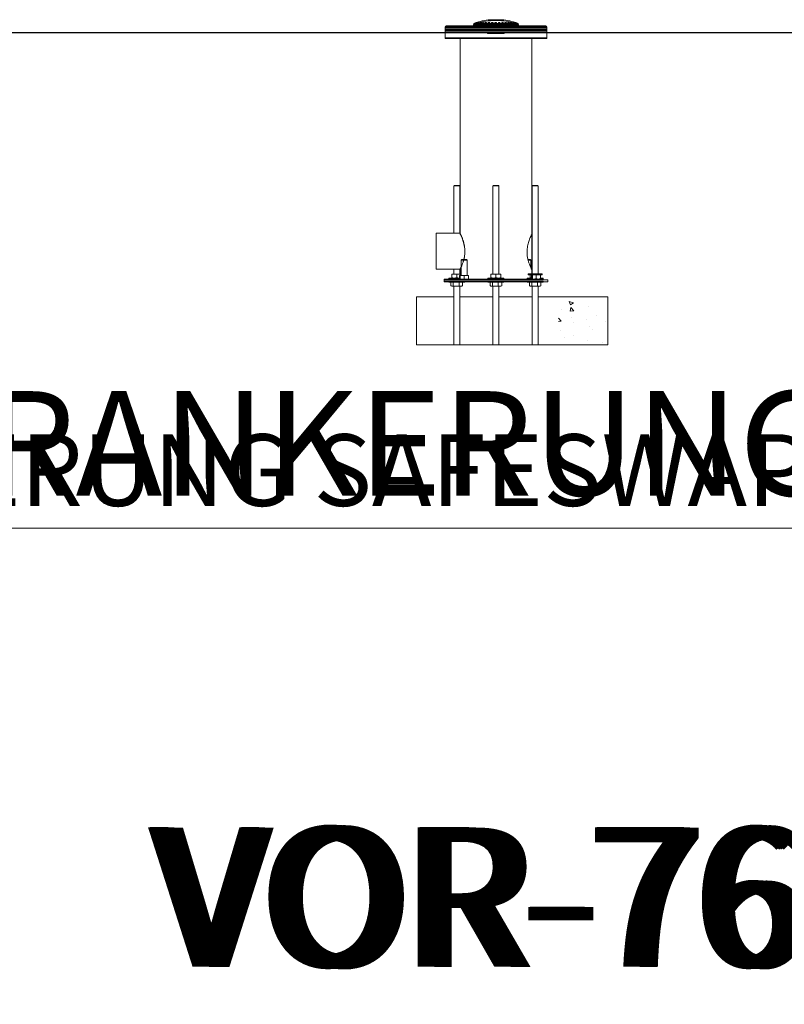
# Model space of a CAD drawing. Units: centimetres. Extents: x -1282 to 61115, y -743 to 839.
# Drawn here: x -846 to -724, y -726 to -569 of the extents above; entities that cross this region are included whole.
import ezdxf
from ezdxf import colors
from ezdxf.entities.mleader import LeaderData, LeaderLine
from ezdxf.math import Vec2, Vec3

# ---------------------------------------------------------------- set-up
doc = ezdxf.new("R2010")
doc.units = ezdxf.units.CM
doc.header["$MEASUREMENT"] = 0
doc.linetypes.add('SLD-Solid', pattern=[0])
doc.layers.get('0').update_dxf_attribs({"linetype": 'SLD-Solid'})
for name, color, linetype in [('AR BLOCK FORMAT', 40, 'SLD-Solid'), ('DE BLOCK FORMAT', 231, 'SLD-Solid'), ('DE VORTEX TEXT', 204, 'Continuous'), ('EN BLOCK FORMAT', 3, 'SLD-Solid'), ('ES BLOCK FORMAT', 150, 'Continuous'), ('FR BLOCK FORMAT', 220, 'SLD-Solid'), ('ZH BLOCK FORMAT', 10, 'SLD-Solid')]:
    doc.layers.add(name, color=color, linetype=linetype)
doc.styles.add('Vortex annotative', font='arial.ttf')
doc.styles.add('Vortex Title annotative', font='txt')

msp = doc.modelspace()

# ---------------------------------------------------------------- hatches: boundary and pattern name
at = {"linetype": 'SLD-Solid', "lineweight": 18}
h = msp.add_hatch(dxfattribs=at)
h.set_pattern_fill('AR-CONC', color=256, scale=0.9525, style=0)
h.set_pattern_definition([(130, (-765.8056, -588.282), (-6.8319, -0.5977), [0.7144, -7.8581]), (185, (-765.8056, -588.282), (1.3216, 7.1646), [0.5715, -6.2865]), (79.549, (-766.375, -588.332), (-5.5103, 6.5669), [0.6071, -6.6784]), (133.816, (-765.806, -586.377), (-10.1655, -1.5766), [1.0716, -11.7872]), (83.364, (-766.653, -586.508), (-8.9027, 9.2785), [0.9107, -10.0176]), (188.816, (-765.806, -586.377), (-8.9027, 9.2785), [0.8572, -9.4297]), (159, (-766.758, -586.853), (-5.6855, -3.83494), [0.7144, -7.8581]), (214, (-766.758, -586.853), (-2.3176, 6.907), [0.5715, -6.2865]), (108.549, (-767.232, -587.173), (-8.0031, 3.0721), [0.6071, -6.6784]), (142.5, (-765.8056, -588.282), (-0.11582, 3.17081), [0, -6.2103, 0, -6.38175, 0, -6.3103]), (172.5, (-765.8056, -588.282), (-2.50574, 3.75677), [0, -3.63855, 0, -6.06743, 0, -2.40506]), (212.5, (-763.6815, -588.282), (-5.08466, -0.21484), [0, -2.38125, 0, -7.4295, 0, -9.85837]), (222.5, (-762.729, -588.282), (-5.55485, 0.9535), [0, -3.09563, 0, -4.93395, 0, -7.00087])])
edge = h.paths.add_edge_path()
edge.add_spline(control_points=[(-759.447, -621.138), (-759.592, -620.328), (-759.868, -618.792), (-759.923, -616.184), (-759.388, -614.498), (-759.078, -613.52)], knot_values=[0, 0, 0, 0, 0.9725043, 1.844, 3.0456859, 3.0456859, 3.0456859, 3.0456859], degree=3, periodic=0)
edge.add_line((-759.078, -613.52), (-752.009, -613.52))
edge.add_line((-752.009, -613.52), (-752.009, -621.138))
edge.add_line((-752.009, -621.138), (-759.447, -621.138))

# ---------------------------------------------------------------- linework, layer by layer
for p, q in [((-770.466, -569.329), (-769.179, -569.329)), ((-769.332, -569.477), (-770.313, -569.477)), ((-777.919, -570.455), (-761.726, -570.455)), ((-777.919, -570.569), (-777.919, -570.886)), ((-761.726, -570.569), (-777.919, -570.569)), ((-769.823, -570.772), (-777.919, -570.772)), ((-777.919, -570.886), (-769.823, -570.886)), ((-761.726, -570.931), (-777.919, -570.931)), ((-777.919, -571.045), (-777.919, -571.363)), ((-777.919, -571.045), (-761.726, -571.045)), ((-761.885, -570.296), (-777.76, -570.296)), ((-777.76, -570.41), (-761.885, -570.41)), ((-773.394, -570.082), (-772.941, -570.082)), ((-773.394, -570.232), (-773.394, -570.41)), ((-766.251, -570.232), (-773.394, -570.232)), ((-766.347, -569.936), (-773.298, -569.936)), ((-773.298, -570.086), (-766.347, -570.086)), ((-772.941, -570.082), (-766.251, -570.082)), ((-761.726, -570.772), (-769.823, -570.772)), ((-769.823, -570.886), (-761.726, -570.886)), ((-766.251, -570.41), (-766.251, -570.232)), ((-761.726, -570.886), (-761.726, -570.569)), ((-761.726, -571.363), (-761.726, -571.045)), ((-782.982, -571.363), (-756.303, -571.363)), ((-777.919, -571.248), (-769.823, -571.248)), ((-761.726, -571.248), (-777.919, -571.248)), ((-777.919, -571.248), (-777.919, -572.201)), ((-777.919, -571.363), (-777.919, -572.315)), ((-777.919, -571.363), (-761.726, -571.363)), ((-769.823, -571.363), (-777.919, -571.363)), ((-777.919, -572.201), (-769.823, -572.201)), ((-769.823, -572.315), (-777.919, -572.315)), ((-775.538, -572.315), (-775.538, -603.498)), ((-771.152, -571.521), (-771.152, -571.363)), ((-771.152, -571.521), (-768.493, -571.521)), ((-769.823, -571.248), (-761.726, -571.248)), ((-761.726, -571.363), (-769.823, -571.363)), ((-769.823, -572.201), (-761.726, -572.201)), ((-761.726, -572.315), (-769.823, -572.315)), ((-768.493, -571.363), (-768.493, -571.521)), ((-764.108, -603.493), (-764.108, -572.315)), ((-761.726, -571.248), (-761.726, -572.201)), ((-761.726, -572.315), (-761.726, -571.363)), ((-776.554, -595.833), (-775.602, -595.833)), ((-776.46, -595.738), (-775.696, -595.738)), ((-770.299, -595.833), (-769.346, -595.833)), ((-770.204, -595.738), (-769.441, -595.738)), ((-764.043, -595.833), (-763.091, -595.833)), ((-763.949, -595.738), (-763.186, -595.738)), ((-775.602, -601.659), (-775.602, -603.376)), ((-775.602, -601.66), (-775.602, -603.376)), ((-775.602, -601.66), (-775.602, -603.376)), ((-764.043, -601.659), (-764.043, -609.836)), ((-779.348, -603.376), (-779.348, -609.091)), ((-764.108, -603.498), (-764.108, -603.493)), ((-775.284, -607.57), (-775.379, -607.665)), ((-775.379, -607.665), (-775.379, -610.11)), ((-774.426, -607.665), (-775.379, -607.665)), ((-774.521, -607.57), (-775.284, -607.57)), ((-774.426, -607.665), (-774.521, -607.57)), ((-774.426, -610.11), (-774.426, -607.665)), ((-764.361, -607.57), (-764.72, -607.57)), ((-764.266, -607.665), (-764.695, -607.665)), ((-764.266, -607.665), (-764.361, -607.57)), ((-764.266, -608.87), (-764.266, -607.665)), ((-776.872, -609.935), (-776.872, -609.864)), ((-776.872, -609.864), (-776.475, -609.864)), ((-776.872, -610.446), (-776.872, -609.935)), ((-776.872, -610.446), (-776.872, -610.517)), ((-776.475, -609.864), (-775.681, -609.864)), ((-776.078, -610.446), (-776.078, -609.935)), ((-775.681, -609.864), (-775.538, -609.864)), ((-775.616, -610.11), (-775.616, -610.727)), ((-775.616, -610.11), (-774.903, -610.11)), ((-775.538, -609.194), (-775.538, -609.204)), ((-775.538, -609.204), (-775.538, -610.11)), ((-774.903, -610.11), (-774.903, -610.727)), ((-774.903, -610.11), (-774.189, -610.11)), ((-774.189, -610.11), (-774.189, -610.727)), ((-770.617, -609.935), (-770.617, -609.864)), ((-770.617, -609.864), (-770.22, -609.864)), ((-770.617, -610.446), (-770.617, -609.935)), ((-770.617, -610.446), (-770.617, -610.517)), ((-770.22, -609.864), (-769.426, -609.864)), ((-769.823, -610.446), (-769.823, -609.935)), ((-769.426, -609.864), (-769.029, -609.864)), ((-769.029, -609.935), (-769.029, -609.864)), ((-769.029, -610.446), (-769.029, -609.935)), ((-769.029, -610.446), (-769.029, -610.517)), ((-762.465, -609.836), (-764.713, -609.836)), ((-762.465, -609.996), (-764.713, -609.996)), ((-764.361, -610.446), (-764.361, -609.996)), ((-764.361, -610.446), (-764.361, -610.517)), ((-764.157, -609.996), (-764.157, -610.613)), ((-764.108, -610.791), (-764.108, -609.194)), ((-764.108, -610.11), (-764.029, -610.11)), ((-764.029, -610.11), (-764.029, -610.727)), ((-763.443, -609.996), (-763.443, -610.613)), ((-762.73, -609.996), (-762.73, -610.613)), ((-762.297, -610.677), (-778.078, -610.677)), ((-778.078, -610.791), (-778.078, -611.095)), ((-778.078, -610.791), (-761.568, -610.791)), ((-762.297, -610.98), (-778.078, -610.98)), ((-778.078, -611.095), (-761.568, -611.095)), ((-777.349, -610.517), (-777.349, -610.677)), ((-777.349, -610.517), (-776.078, -610.517)), ((-777.349, -610.98), (-777.349, -611.141)), ((-777.349, -611.141), (-776.078, -611.141)), ((-776.99, -611.723), (-776.99, -611.211)), ((-776.946, -611.183), (-776.872, -611.141)), ((-776.872, -611.794), (-776.946, -611.751)), ((-776.805, -611.794), (-776.872, -611.794)), ((-776.164, -611.794), (-776.805, -611.794)), ((-776.62, -611.723), (-776.62, -611.211)), ((-776.554, -611.794), (-776.554, -621.138)), ((-775.437, -611.794), (-776.164, -611.794)), ((-775.538, -610.517), (-776.078, -610.517)), ((-774.808, -611.141), (-776.078, -611.141)), ((-775.708, -611.723), (-775.708, -611.211)), ((-775.602, -611.794), (-775.602, -621.138)), ((-775.437, -611.794), (-775.284, -611.794)), ((-775.284, -611.141), (-775.21, -611.183)), ((-775.21, -611.751), (-775.284, -611.794)), ((-775.167, -611.211), (-775.21, -611.183)), ((-775.167, -611.723), (-775.21, -611.751)), ((-775.167, -611.723), (-775.167, -611.211)), ((-774.808, -610.98), (-774.808, -611.141)), ((-771.093, -610.517), (-771.093, -610.677)), ((-771.093, -610.517), (-769.823, -610.517)), ((-771.093, -610.98), (-771.093, -611.141)), ((-771.093, -611.141), (-769.823, -611.141)), ((-770.734, -611.723), (-770.734, -611.211)), ((-770.691, -611.183), (-770.617, -611.141)), ((-770.617, -611.794), (-770.691, -611.751)), ((-770.549, -611.794), (-770.617, -611.794)), ((-769.908, -611.794), (-770.549, -611.794)), ((-770.364, -611.723), (-770.364, -611.211)), ((-770.299, -611.794), (-770.299, -621.138)), ((-769.182, -611.794), (-769.908, -611.794)), ((-768.552, -610.517), (-769.823, -610.517)), ((-768.552, -611.141), (-769.823, -611.141)), ((-769.453, -611.723), (-769.453, -611.211)), ((-769.346, -611.794), (-769.346, -621.186)), ((-769.182, -611.794), (-769.029, -611.794)), ((-769.029, -611.141), (-768.955, -611.183)), ((-768.955, -611.751), (-769.029, -611.794)), ((-768.911, -611.211), (-768.955, -611.183)), ((-768.911, -611.723), (-768.955, -611.751)), ((-768.911, -611.723), (-768.911, -611.211)), ((-768.552, -610.517), (-768.552, -610.677)), ((-768.552, -610.98), (-768.552, -611.141)), ((-764.838, -610.517), (-764.838, -610.677)), ((-764.838, -610.517), (-764.157, -610.517)), ((-764.838, -610.98), (-764.838, -611.141)), ((-764.838, -611.141), (-763.567, -611.141)), ((-764.479, -611.723), (-764.479, -611.211)), ((-764.435, -611.183), (-764.361, -611.141)), ((-764.361, -611.794), (-764.435, -611.751)), ((-764.294, -611.794), (-764.361, -611.794)), ((-763.653, -611.794), (-764.294, -611.794)), ((-764.109, -611.723), (-764.109, -611.211)), ((-764.029, -610.727), (-764.108, -610.748)), ((-764.043, -611.794), (-764.043, -621.138)), ((-763.8, -610.677), (-763.808, -610.677)), ((-763.087, -610.677), (-763.8, -610.677)), ((-762.927, -611.794), (-763.653, -611.794)), ((-762.297, -611.141), (-763.567, -611.141)), ((-763.197, -611.723), (-763.197, -611.211)), ((-763.091, -611.794), (-763.091, -621.138)), ((-762.73, -610.677), (-763.087, -610.677)), ((-762.927, -611.794), (-762.773, -611.794)), ((-762.773, -611.141), (-762.699, -611.183)), ((-762.699, -611.751), (-762.773, -611.794)), ((-762.297, -610.517), (-762.73, -610.517)), ((-762.656, -611.211), (-762.699, -611.183)), ((-762.656, -611.723), (-762.699, -611.751)), ((-762.656, -611.723), (-762.656, -611.211)), ((-762.297, -610.517), (-762.297, -610.677)), ((-762.297, -610.517), (-762.297, -610.677)), ((-762.297, -610.98), (-762.297, -611.141)), ((-762.297, -610.98), (-762.297, -611.141)), ((-761.568, -611.095), (-761.568, -610.791)), ((-782.48, -621.138), (-782.48, -613.52)), ((-776.554, -613.524), (-782.48, -613.524)), ((-770.299, -613.524), (-775.602, -613.524)), ((-764.043, -613.524), (-769.346, -613.524)), ((-752.009, -613.52), (-763.091, -613.52)), ((-752.009, -621.138), (-752.009, -613.52)), ((-752.009, -621.138), (-782.48, -621.138))]:
    msp.add_line(p, q, dxfattribs=at)
at = {"lineweight": 30}
msp.add_line((-1140.667, -571.363), (370.04, -571.363), dxfattribs=at)
at = {"linetype": 'SLD-Solid', "lineweight": 18, "flags": 128}
msp.add_lwpolyline([(-766.489, -569.903), (-766.51, -569.899), (-766.544, -569.888), (-766.588, -569.873), (-766.639, -569.854), (-766.691, -569.834), (-766.738, -569.814), (-766.772, -569.798), (-766.79, -569.788), (-766.79, -569.784), (-766.774, -569.787), (-766.743, -569.795), (-766.702, -569.809), (-766.652, -569.826), (-766.6, -569.846), (-766.551, -569.867), (-766.512, -569.884), (-766.489, -569.897), (-766.489, -569.897)], dxfattribs=at)
at = {"linetype": 'SLD-Solid', "lineweight": 18}
for centre, radius, start, end in [((-770.313, -577.097), 7.62, 90, 113.06056), ((-770.313, -576.947), 7.62, 91.15325, 110.00052), ((-769.332, -577.097), 7.62, 66.93944, 90), ((-769.332, -576.947), 7.62, 69.99927, 88.84675), ((-777.76, -570.455), 0.159, 90, 180), ((-777.76, -570.569), 0.159, 90, 180), ((-777.76, -570.772), 0.159, 180, 270), ((-777.76, -570.886), 0.159, 180, 270), ((-773.236, -570.082), 0.159, 113.06056, 180), ((-773.236, -570.232), 0.159, 113.06056, 180), ((-770.313, -576.947), 7.62, 112.35577, 113.06056), ((-769.332, -576.947), 7.62, 66.93944, 67.64005), ((-766.409, -570.082), 0.159, 0, 66.93944), ((-766.409, -570.232), 0.159, 0, 66.93944), ((-761.885, -570.455), 0.159, 0, 90), ((-761.885, -570.569), 0.159, 0, 90), ((-761.885, -570.772), 0.159, 270, 0), ((-761.885, -570.886), 0.159, 270, 0), ((-776.457, -611.113), 1.25, 90.84239, 109.41364), ((-776.457, -609.267), 1.25, 250.58636, 269.15761), ((-776.485, -611.066), 1.202, 70.21402, 89.52965), ((-776.485, -609.315), 1.202, 270.47035, 289.78598), ((-775.663, -611.113), 1.25, 90.84281, 109.41322), ((-775.663, -609.267), 1.25, 250.58678, 269.15719), ((-775.691, -611.066), 1.202, 82.66643, 89.52976), ((-770.201, -611.113), 1.25, 90.84239, 109.41364), ((-770.201, -609.267), 1.25, 250.58636, 269.15761), ((-770.23, -611.066), 1.202, 70.21402, 89.52965), ((-770.23, -609.315), 1.202, 270.47035, 289.78598), ((-769.407, -611.113), 1.25, 90.84281, 109.41322), ((-769.407, -609.267), 1.25, 250.58678, 269.15719), ((-769.436, -611.066), 1.202, 70.21392, 89.52976), ((-769.436, -609.315), 1.202, 270.47024, 289.78608), ((-763.946, -609.267), 1.25, 250.58636, 260.27243), ((-776.787, -611.464), 0.324, 93.17834, 128.76163), ((-776.787, -611.47), 0.324, 231.2384, 266.82161), ((-776.814, -611.443), 0.302, 49.8887, 88.17132), ((-776.814, -611.492), 0.302, 271.82869, 310.11131), ((-776.144, -612.766), 1.626, 90.68908, 107.00038), ((-776.144, -610.168), 1.626, 252.99963, 269.31089), ((-776.174, -612.708), 1.567, 72.694, 89.6163), ((-776.174, -610.226), 1.567, 270.3837, 287.306), ((-775.418, -611.765), 0.625, 91.74053, 117.61917), ((-775.418, -611.169), 0.625, 242.38084, 268.25945), ((-775.691, -609.315), 1.202, 270.47024, 277.33357), ((-775.452, -611.748), 0.608, 62.00479, 88.63489), ((-775.452, -611.186), 0.608, 271.36515, 297.99519), ((-770.531, -611.464), 0.324, 93.17834, 128.76163), ((-770.531, -611.47), 0.324, 231.2384, 266.82161), ((-770.559, -611.443), 0.302, 49.8887, 88.17132), ((-770.559, -611.492), 0.302, 271.82869, 310.11131), ((-769.889, -612.766), 1.626, 90.68908, 107.00038), ((-769.889, -610.168), 1.626, 252.99963, 269.31089), ((-769.919, -612.708), 1.567, 72.694, 89.6163), ((-769.919, -610.226), 1.567, 270.3837, 287.306), ((-769.163, -611.765), 0.625, 91.74053, 117.61917), ((-769.163, -611.169), 0.625, 242.38084, 268.25945), ((-769.196, -611.748), 0.608, 62.00479, 88.63489), ((-769.196, -611.186), 0.608, 271.36515, 297.99519), ((-764.276, -611.464), 0.324, 93.17834, 128.76163), ((-764.276, -611.47), 0.324, 231.2384, 266.82161), ((-764.303, -611.443), 0.302, 49.8887, 88.17132), ((-764.303, -611.492), 0.302, 271.82869, 310.11131), ((-763.633, -612.766), 1.626, 90.68908, 107.00038), ((-763.633, -610.168), 1.626, 252.99963, 269.31089), ((-763.663, -612.708), 1.567, 72.694, 89.6163), ((-763.663, -610.226), 1.567, 270.3837, 287.306), ((-762.908, -611.765), 0.625, 91.74053, 117.61917), ((-762.908, -611.169), 0.625, 242.38084, 268.25945), ((-762.941, -611.748), 0.608, 62.00479, 88.63489), ((-762.941, -611.186), 0.608, 271.36515, 297.99519)]:
    msp.add_arc(centre, radius, start, end, dxfattribs=at)
for points in [[(-777.919, -570.772), (-777.919, -570.455)], [(-777.919, -571.248), (-777.919, -570.931)], [(-773.394, -570.296), (-773.394, -570.082)], [(-766.251, -570.082), (-766.251, -570.296)], [(-761.726, -570.772), (-761.726, -570.455)], [(-761.726, -571.248), (-761.726, -570.931)], [(-775.538, -603.374), (-775.538, -572.201)], [(-764.108, -572.201), (-764.108, -596.833)], [(-776.554, -595.833), (-776.46, -595.738)], [(-776.554, -603.376), (-776.554, -595.833)], [(-775.696, -595.738), (-775.602, -595.833)], [(-775.602, -595.833), (-775.602, -601.659)], [(-770.299, -595.833), (-770.204, -595.738)], [(-770.299, -601.659), (-770.299, -595.833)], [(-769.441, -595.738), (-769.346, -595.833)], [(-769.346, -595.833), (-769.346, -601.659)], [(-764.043, -595.833), (-763.949, -595.738)], [(-764.043, -601.659), (-764.043, -595.833)], [(-763.186, -595.738), (-763.091, -595.833)], [(-763.091, -595.833), (-763.091, -609.836)], [(-775.537, -603.378), (-775.538, -601.659)], [(-775.538, -603.376), (-775.538, -601.66)], [(-770.299, -609.864), (-770.299, -601.659)], [(-769.346, -601.659), (-769.346, -609.864)], [(-764.108, -601.66), (-764.108, -609.023)], [(-779.348, -603.376), (-775.538, -603.376)], [(-775.538, -609.091), (-779.348, -609.091)], [(-776.554, -609.864), (-776.554, -609.089)], [(-775.602, -609.089), (-775.602, -609.864)], [(-775.538, -610.677), (-775.538, -609.089)], [(-764.713, -609.996), (-764.713, -609.836)], [(-762.465, -609.996), (-762.465, -609.836)], [(-778.078, -610.98), (-778.078, -610.677)]]:
    msp.add_open_spline(points, degree=1, dxfattribs=at)
for points, knots in [([(-772.919, -569.787), (-772.921, -569.788), (-772.926, -569.79), (-772.952, -569.799), (-772.992, -569.814), (-773.042, -569.834), (-773.096, -569.854), (-773.147, -569.875), (-773.187, -569.89), (-773.208, -569.899), (-773.211, -569.9), (-773.211, -569.9)], [0, 0, 0, 0, 0.0510428, 0.1774459, 0.3064126, 0.4402781, 0.5785555, 0.7187677, 0.8572337, 0.9909108, 1, 1, 1, 1]), ([(-772.869, -569.785), (-772.871, -569.786), (-772.873, -569.789), (-772.898, -569.802), (-772.935, -569.818), (-772.983, -569.838), (-773.037, -569.858), (-773.09, -569.878), (-773.135, -569.893), (-773.165, -569.902), (-773.18, -569.904), (-773.177, -569.9), (-773.158, -569.89), (-773.125, -569.874), (-773.079, -569.855), (-773.027, -569.834), (-772.973, -569.814), (-772.925, -569.798), (-772.889, -569.787), (-772.872, -569.783), (-772.87, -569.784), (-772.869, -569.785)], [0, 0, 0, 0, 0.0516392, 0.103235, 0.1559892, 0.210763, 0.2671998, 0.3241636, 0.3801401, 0.4340346, 0.485799, 0.536384, 0.5871705, 0.6393777, 0.6936494, 0.749793, 0.8067687, 0.8630819, 0.9175399, 0.9698779, 1, 1, 1, 1]), ([(-772.737, -569.795), (-772.744, -569.8), (-772.757, -569.809), (-772.796, -569.828), (-772.845, -569.848), (-772.899, -569.869), (-772.952, -569.886), (-772.997, -569.899), (-773.027, -569.904), (-773.041, -569.903), (-773.039, -569.895), (-773.02, -569.882), (-772.987, -569.865), (-772.941, -569.844), (-772.888, -569.824), (-772.833, -569.805), (-772.786, -569.791), (-772.75, -569.784), (-772.731, -569.783), (-772.729, -569.788), (-772.735, -569.793), (-772.737, -569.795)], [0, 0, 0, 0, 0.0543006, 0.1085405, 0.1642771, 0.221173, 0.2778028, 0.3327669, 0.3854785, 0.4364642, 0.4869819, 0.538391, 0.5916506, 0.6469865, 0.7037416, 0.7605573, 0.8159974, 0.8693102, 0.9207705, 0.971414, 1, 1, 1, 1]), ([(-772.5, -569.797), (-772.504, -569.802), (-772.513, -569.811), (-772.547, -569.83), (-772.593, -569.851), (-772.646, -569.871), (-772.701, -569.888), (-772.749, -569.9), (-772.786, -569.904), (-772.806, -569.902), (-772.811, -569.894), (-772.799, -569.88), (-772.771, -569.862), (-772.729, -569.842), (-772.678, -569.821), (-772.622, -569.803), (-772.571, -569.79), (-772.531, -569.784), (-772.505, -569.784), (-772.497, -569.789), (-772.499, -569.795), (-772.5, -569.797)], [0, 0, 0, 0, 0.0545351, 0.1090096, 0.1649462, 0.2218935, 0.2783852, 0.3330833, 0.3855356, 0.4363891, 0.4869473, 0.5385429, 0.5920598, 0.6476222, 0.7044669, 0.761184, 0.8163852, 0.8694372, 0.9207326, 0.9713636, 1, 1, 1, 1]), ([(-772.182, -569.805), (-772.188, -569.811), (-772.198, -569.822), (-772.234, -569.843), (-772.281, -569.864), (-772.336, -569.882), (-772.39, -569.896), (-772.437, -569.903), (-772.471, -569.904), (-772.491, -569.898), (-772.494, -569.886), (-772.481, -569.869), (-772.451, -569.85), (-772.407, -569.829), (-772.354, -569.81), (-772.298, -569.794), (-772.249, -569.785), (-772.21, -569.783), (-772.186, -569.787), (-772.178, -569.795), (-772.181, -569.803), (-772.182, -569.805), (-772.182, -569.805), (-772.182, -569.805), (-772.182, -569.805)], [0, 0, 0, 0, 0.0556552, 0.1112623, 0.1679793, 0.2248245, 0.2803095, 0.3335844, 0.3849067, 0.4354085, 0.4864782, 0.5392126, 0.5940494, 0.6505522, 0.7075002, 0.7633982, 0.8172646, 0.8691181, 0.9198487, 0.9707135, 1, 1, 1, 1.0000001, 1.0000001, 1.0000001, 1.0000001]), ([(-771.789, -569.815), (-771.795, -569.822), (-771.806, -569.835), (-771.844, -569.856), (-771.893, -569.876), (-771.949, -569.892), (-772.002, -569.901), (-772.047, -569.904), (-772.08, -569.901), (-772.099, -569.891), (-772.1, -569.876), (-772.085, -569.857), (-772.053, -569.837), (-772.007, -569.816), (-771.953, -569.799), (-771.898, -569.788), (-771.85, -569.783), (-771.813, -569.785), (-771.79, -569.793), (-771.783, -569.804), (-771.787, -569.812), (-771.789, -569.815)], [0, 0, 0, 0, 0.0564999, 0.1129713, 0.1699498, 0.2261005, 0.2802418, 0.3322034, 0.3828515, 0.4335523, 0.485564, 0.5396073, 0.5955882, 0.6525445, 0.7089987, 0.7636878, 0.8162347, 0.8672494, 0.9179141, 0.9694595, 1, 1, 1, 1]), ([(-771.331, -569.827), (-771.338, -569.834), (-771.35, -569.848), (-771.391, -569.869), (-771.441, -569.886), (-771.496, -569.898), (-771.549, -569.904), (-771.593, -569.903), (-771.625, -569.895), (-771.642, -569.882), (-771.642, -569.865), (-771.625, -569.845), (-771.591, -569.824), (-771.543, -569.806), (-771.488, -569.792), (-771.434, -569.784), (-771.387, -569.783), (-771.351, -569.789), (-771.33, -569.8), (-771.324, -569.814), (-771.329, -569.823), (-771.331, -569.827)], [0, 0, 0, 0, 0.0568827, 0.1137659, 0.1704143, 0.2254202, 0.2781731, 0.329181, 0.3796939, 0.4310732, 0.4842892, 0.5395868, 0.5963243, 0.6531526, 0.7086295, 0.7619836, 0.8134712, 0.8641174, 0.9151893, 0.9677423, 1, 1, 1, 1]), ([(-770.835, -569.851), (-770.845, -569.857), (-770.865, -569.871), (-770.912, -569.888), (-770.966, -569.899), (-771.02, -569.904), (-771.068, -569.902), (-771.105, -569.894), (-771.129, -569.881), (-771.136, -569.863), (-771.126, -569.843), (-771.097, -569.822), (-771.054, -569.804), (-771.001, -569.791), (-770.946, -569.784), (-770.896, -569.784), (-770.856, -569.79), (-770.827, -569.801), (-770.815, -569.818), (-770.818, -569.835), (-770.83, -569.846), (-770.835, -569.851)], [0, 0, 0, 0, 0.0561082, 0.1122656, 0.1670265, 0.2195459, 0.270431, 0.320974, 0.3725146, 0.4259582, 0.4814571, 0.5382762, 0.5950207, 0.650285, 0.7034052, 0.7547415, 0.8053716, 0.8565589, 0.9093149, 0.9640808, 1, 1, 1, 1]), ([(-770.294, -569.863), (-770.304, -569.869), (-770.325, -569.882), (-770.374, -569.895), (-770.427, -569.903), (-770.48, -569.904), (-770.527, -569.898), (-770.563, -569.887), (-770.586, -569.871), (-770.593, -569.851), (-770.581, -569.83), (-770.55, -569.811), (-770.505, -569.795), (-770.452, -569.786), (-770.398, -569.783), (-770.349, -569.787), (-770.309, -569.796), (-770.282, -569.811), (-770.27, -569.829), (-770.275, -569.847), (-770.288, -569.859), (-770.294, -569.863)], [0, 0, 0, 0, 0.0549954, 0.1100538, 0.1634658, 0.2148871, 0.2653969, 0.3163853, 0.3689822, 0.4236765, 0.4800962, 0.5370582, 0.593064, 0.6470747, 0.6990397, 0.7498047, 0.8006182, 0.8526388, 0.9065738, 0.9624192, 1, 1, 1, 1]), ([(-769.736, -569.875), (-769.747, -569.88), (-769.769, -569.891), (-769.817, -569.901), (-769.87, -569.904), (-769.922, -569.901), (-769.968, -569.892), (-770.004, -569.878), (-770.026, -569.859), (-770.03, -569.838), (-770.016, -569.818), (-769.983, -569.801), (-769.937, -569.789), (-769.884, -569.783), (-769.831, -569.784), (-769.783, -569.792), (-769.744, -569.804), (-769.717, -569.822), (-769.707, -569.842), (-769.714, -569.86), (-769.729, -569.871), (-769.736, -569.875)], [0, 0, 0, 0, 0.053607, 0.1072797, 0.1593812, 0.2100844, 0.2607252, 0.3125897, 0.3664547, 0.4222997, 0.4792249, 0.5357721, 0.5906304, 0.6433374, 0.6944337, 0.7450752, 0.796505, 0.849645, 0.9047945, 0.9614422, 1, 1, 1, 1]), ([(-769.153, -569.869), (-769.16, -569.874), (-769.173, -569.886), (-769.213, -569.898), (-769.262, -569.904), (-769.315, -569.903), (-769.366, -569.896), (-769.41, -569.883), (-769.445, -569.866), (-769.464, -569.845), (-769.465, -569.825), (-769.447, -569.806), (-769.412, -569.792), (-769.365, -569.784), (-769.312, -569.783), (-769.26, -569.789), (-769.213, -569.8), (-769.175, -569.815), (-769.151, -569.835), (-769.144, -569.853), (-769.15, -569.864), (-769.153, -569.869)], [0, 0, 0, 0, 0.0543842, 0.1088345, 0.1616327, 0.212672, 0.2631767, 0.3145129, 0.3676677, 0.4229078, 0.4796182, 0.5364628, 0.5919901, 0.6454027, 0.6969287, 0.7475785, 0.7986196, 0.8511186, 0.9056101, 0.9618645, 1, 1, 1, 1]), ([(-768.608, -569.88), (-768.616, -569.885), (-768.631, -569.895), (-768.672, -569.903), (-768.721, -569.904), (-768.773, -569.899), (-768.823, -569.888), (-768.867, -569.872), (-768.9, -569.853), (-768.917, -569.832), (-768.915, -569.812), (-768.894, -569.796), (-768.857, -569.786), (-768.81, -569.783), (-768.758, -569.786), (-768.706, -569.795), (-768.66, -569.809), (-768.623, -569.827), (-768.601, -569.848), (-768.597, -569.866), (-768.605, -569.876), (-768.608, -569.88)], [0, 0, 0, 0, 0.0529061, 0.1058751, 0.1574204, 0.2079527, 0.2588494, 0.3112798, 0.3657981, 0.422107, 0.4790806, 0.5352181, 0.5894144, 0.6415286, 0.6923479, 0.7431076, 0.7949897, 0.8487515, 0.9044558, 0.9613359, 1, 1, 1, 1]), ([(-768.098, -569.891), (-768.107, -569.895), (-768.124, -569.902), (-768.167, -569.904), (-768.216, -569.901), (-768.268, -569.891), (-768.317, -569.877), (-768.36, -569.858), (-768.39, -569.838), (-768.403, -569.817), (-768.396, -569.8), (-768.371, -569.788), (-768.332, -569.783), (-768.283, -569.785), (-768.232, -569.792), (-768.181, -569.805), (-768.136, -569.822), (-768.101, -569.842), (-768.083, -569.863), (-768.083, -569.88), (-768.094, -569.888), (-768.098, -569.891)], [0, 0, 0, 0, 0.0515091, 0.1030612, 0.1537313, 0.2043975, 0.2563282, 0.3102753, 0.3661832, 0.4231221, 0.4796253, 0.534403, 0.5870328, 0.6380883, 0.6887383, 0.7402198, 0.7934354, 0.8486565, 0.9053406, 0.9622041, 1, 1, 1, 1]), ([(-767.63, -569.896), (-767.638, -569.899), (-767.655, -569.904), (-767.696, -569.904), (-767.744, -569.897), (-767.796, -569.886), (-767.846, -569.869), (-767.889, -569.849), (-767.92, -569.828), (-767.934, -569.809), (-767.928, -569.794), (-767.904, -569.785), (-767.867, -569.783), (-767.82, -569.787), (-767.768, -569.797), (-767.717, -569.812), (-767.671, -569.831), (-767.636, -569.852), (-767.617, -569.872), (-767.616, -569.887), (-767.626, -569.894), (-767.63, -569.896)], [0, 0, 0, 0, 0.0509434, 0.1019145, 0.1524093, 0.2035079, 0.2562931, 0.3111799, 0.3677094, 0.4246442, 0.480493, 0.534297, 0.5861028, 0.636817, 0.6876991, 0.7398783, 0.7940059, 0.85, 0.906953, 0.963397, 1, 1, 1, 1]), ([(-767.224, -569.9), (-767.231, -569.901), (-767.247, -569.905), (-767.287, -569.902), (-767.334, -569.893), (-767.386, -569.879), (-767.437, -569.861), (-767.481, -569.84), (-767.513, -569.819), (-767.528, -569.802), (-767.523, -569.789), (-767.501, -569.783), (-767.465, -569.784), (-767.419, -569.791), (-767.368, -569.803), (-767.316, -569.82), (-767.269, -569.84), (-767.233, -569.861), (-767.213, -569.88), (-767.211, -569.893), (-767.22, -569.898), (-767.224, -569.9)], [0, 0, 0, 0, 0.0506478, 0.1013057, 0.1519049, 0.2036477, 0.2573587, 0.3130804, 0.3699744, 0.4266004, 0.4816099, 0.5344659, 0.5856449, 0.6362765, 0.6876139, 0.7406114, 0.7956231, 0.8521976, 0.9091184, 0.9648793, 1, 1, 1, 1]), ([(-766.892, -569.902), (-766.899, -569.903), (-766.913, -569.904), (-766.952, -569.898), (-766.998, -569.887), (-767.05, -569.871), (-767.101, -569.852), (-767.147, -569.831), (-767.18, -569.811), (-767.196, -569.796), (-767.192, -569.786), (-767.172, -569.783), (-767.137, -569.786), (-767.093, -569.796), (-767.042, -569.81), (-766.99, -569.829), (-766.942, -569.849), (-766.905, -569.87), (-766.884, -569.887), (-766.881, -569.898), (-766.889, -569.901), (-766.892, -569.902)], [0, 0, 0, 0, 0.0506147, 0.101222, 0.1521798, 0.2047239, 0.259363, 0.3157486, 0.3727168, 0.4287668, 0.4828381, 0.5348513, 0.5856335, 0.63643, 0.6884061, 0.7422865, 0.7980883, 0.8549987, 0.9115868, 0.9664702, 1, 1, 1, 1]), ([(-766.644, -569.903), (-766.651, -569.903), (-766.664, -569.903), (-766.701, -569.894), (-766.747, -569.881), (-766.799, -569.863), (-766.851, -569.843), (-766.897, -569.822), (-766.931, -569.804), (-766.948, -569.791), (-766.947, -569.784), (-766.928, -569.784), (-766.895, -569.79), (-766.852, -569.801), (-766.801, -569.818), (-766.749, -569.837), (-766.699, -569.858), (-766.663, -569.877), (-766.643, -569.889), (-766.642, -569.892), (-766.642, -569.892)], [0, 0, 0, 0, 0.0555518, 0.1110771, 0.1674071, 0.2258208, 0.2864808, 0.3485838, 0.4106055, 0.4710096, 0.5290707, 0.5851817, 0.6405204, 0.696468, 0.754129, 0.813988, 0.8756694, 0.9379291, 0.9991147, 1, 1, 1, 1]), ([(-766.733, -569.784), (-766.729, -569.786), (-766.722, -569.788), (-766.691, -569.8), (-766.65, -569.816), (-766.599, -569.835), (-766.546, -569.856), (-766.495, -569.876), (-766.457, -569.891), (-766.436, -569.899), (-766.433, -569.9), (-766.433, -569.9)], [0, 0, 0, 0, 0.117051, 0.2350583, 0.3564694, 0.4824948, 0.6125682, 0.7442499, 0.8740632, 0.9992593, 1, 1, 1, 1]), ([(-766.43, -569.902), (-766.436, -569.9), (-766.446, -569.896), (-766.481, -569.883), (-766.526, -569.865), (-766.578, -569.845), (-766.632, -569.824), (-766.68, -569.806), (-766.715, -569.792), (-766.733, -569.785), (-766.733, -569.785), (-766.733, -569.785)], [0, 0, 0, 0, 0.1115151, 0.2229181, 0.3372361, 0.456054, 0.5779907, 0.7001539, 0.8194376, 0.9341643, 1, 1, 1, 1]), ([(-766.639, -569.899), (-766.638, -569.9), (-766.637, -569.902), (-766.641, -569.903), (-766.644, -569.903)], [0, 0, 0, 0, 0.30277554, 1, 1, 1, 1]), ([(-766.485, -569.902), (-766.484, -569.902), (-766.483, -569.904), (-766.486, -569.903), (-766.489, -569.903)], [0, 0, 0, 0, 0.2384623, 1, 1, 1, 1]), ([(-766.427, -569.903), (-766.427, -569.903), (-766.425, -569.904), (-766.428, -569.903), (-766.43, -569.902)], [0, 0, 0, 0, 0.151521, 1, 1, 1, 1]), ([(-775.536, -609.089), (-775.536, -609.088), (-775.536, -609.088), (-775.526, -609.067), (-775.508, -609.031), (-775.482, -608.977), (-775.448, -608.908), (-775.409, -608.824), (-775.363, -608.725), (-775.313, -608.611), (-775.258, -608.481), (-775.199, -608.334), (-775.136, -608.169), (-775.073, -607.989), (-775.011, -607.794), (-774.952, -607.584), (-774.896, -607.358), (-774.849, -607.12), (-774.812, -606.879), (-774.787, -606.642), (-774.773, -606.407), (-774.77, -606.169), (-774.779, -605.939), (-774.797, -605.722), (-774.822, -605.518), (-774.855, -605.317), (-774.894, -605.119), (-774.94, -604.927), (-774.991, -604.74), (-775.046, -604.561), (-775.105, -604.385), (-775.167, -604.216), (-775.23, -604.053), (-775.292, -603.904), (-775.351, -603.77), (-775.403, -603.654), (-775.45, -603.556), (-775.488, -603.477), (-775.515, -603.421), (-775.531, -603.388), (-775.538, -603.374), (-775.537, -603.377), (-775.537, -603.378)], [0, 0, 0, 0, 0.0184767, 0.0420197, 0.0655634, 0.0897743, 0.1139865, 0.1379051, 0.1618251, 0.1863255, 0.210827, 0.237006, 0.2631855, 0.2900365, 0.3168867, 0.3446184, 0.3723477, 0.4010238, 0.4296964, 0.4551751, 0.4806523, 0.5070665, 0.5334809, 0.5562722, 0.5790648, 0.6024645, 0.6258659, 0.6497646, 0.6736646, 0.698112, 0.7225601, 0.7494279, 0.7762955, 0.8039014, 0.8315058, 0.8589787, 0.8864495, 0.9148872, 0.9433226, 0.9682782, 0.9932332, 1, 1, 1, 1]), ([(-775.533, -603.498), (-775.533, -603.497), (-775.534, -603.495), (-775.497, -603.57), (-775.431, -603.707), (-775.338, -603.908), (-775.226, -604.172), (-775.101, -604.5), (-774.976, -604.893), (-774.865, -605.343), (-774.792, -605.818), (-774.765, -606.301), (-774.782, -606.751), (-774.837, -607.173), (-774.887, -607.443), (-774.92, -607.566), (-774.921, -607.57)], [0, 0, 0, 0, 0.0494081, 0.1226749, 0.1979633, 0.2734724, 0.3508071, 0.4336906, 0.5187537, 0.6052497, 0.6947796, 0.7728863, 0.8537708, 0.9247765, 0.9976082, 1, 1, 1, 1]), ([(-764.112, -609.194), (-764.111, -609.197), (-764.106, -609.206), (-764.135, -609.148), (-764.193, -609.029), (-764.28, -608.843), (-764.387, -608.597), (-764.51, -608.287), (-764.637, -607.91), (-764.753, -607.474), (-764.837, -607.004), (-764.878, -606.518), (-764.872, -606.061), (-764.827, -605.627), (-764.753, -605.227), (-764.655, -604.847), (-764.539, -604.487), (-764.413, -604.157), (-764.292, -603.875), (-764.19, -603.656), (-764.129, -603.531), (-764.103, -603.48), (-764.109, -603.492), (-764.11, -603.493)], [0, 0, 0, 0, 0.0184899, 0.0655771, 0.1140012, 0.1618455, 0.2108549, 0.2632189, 0.3169235, 0.3723803, 0.4297114, 0.4806581, 0.5334706, 0.5790565, 0.6258621, 0.6736684, 0.7225732, 0.7763123, 0.8315214, 0.8864588, 0.9433142, 0.9932196, 1, 1, 1, 1]), ([(-775.379, -608.871), (-775.379, -608.872), (-775.417, -608.96), (-775.473, -609.072), (-775.529, -609.187), (-775.535, -609.199), (-775.538, -609.204)], [0, 0, 0, 0, 0.0021434, 0.3568568, 0.72412595, 1, 1, 1, 1]), ([(-775.259, -610.791), (-775.268, -610.791), (-775.388, -610.79), (-775.506, -610.758), (-775.616, -610.727)], [0, 0, 0, 0, 0.070219, 1, 1, 1, 1]), ([(-775.616, -610.727), (-775.616, -610.753), (-775.616, -610.787), (-775.616, -610.79), (-775.616, -610.791)], [0, 0, 0, 0, 0.7633728, 1, 1, 1, 1]), ([(-774.903, -610.727), (-774.961, -610.745), (-775.077, -610.781), (-775.198, -610.788), (-775.259, -610.791)], [0, 0, 0, 0, 0.495458, 1, 1, 1, 1]), ([(-774.546, -610.791), (-774.554, -610.791), (-774.675, -610.79), (-774.793, -610.758), (-774.903, -610.727)], [0, 0, 0, 0, 0.070219, 1, 1, 1, 1]), ([(-774.189, -610.727), (-774.247, -610.745), (-774.364, -610.781), (-774.485, -610.788), (-774.546, -610.791)], [0, 0, 0, 0, 0.495458, 1, 1, 1, 1]), ([(-774.189, -610.791), (-774.189, -610.79), (-774.189, -610.787), (-774.189, -610.753), (-774.189, -610.727)], [0, 0, 0, 0, 0.2366272, 1, 1, 1, 1]), ([(-764.157, -610.613), (-764.128, -610.622), (-764.071, -610.64), (-763.982, -610.66), (-763.892, -610.674), (-763.831, -610.676), (-763.8, -610.677)], [0, 0, 0, 0, 0.2477091, 0.4953661, 0.7477008, 1, 1, 1, 1]), ([(-764.157, -610.677), (-764.157, -610.675), (-764.157, -610.67), (-764.157, -610.643), (-764.157, -610.621), (-764.157, -610.613)], [0, 0, 0, 0, 0.3887129, 0.7832192, 1, 1, 1, 1]), ([(-764.029, -610.791), (-764.029, -610.783), (-764.029, -610.773), (-764.029, -610.735), (-764.029, -610.727)], [0, 0, 0, 0, 0.7829215, 1, 1, 1, 1]), ([(-763.8, -610.677), (-763.792, -610.677), (-763.756, -610.676), (-763.692, -610.671), (-763.58, -610.654), (-763.498, -610.63), (-763.443, -610.613)], [0, 0, 0, 0, 0.0700576, 0.3004677, 0.5309202, 1, 1, 1, 1]), ([(-763.443, -610.613), (-763.415, -610.622), (-763.357, -610.64), (-763.268, -610.66), (-763.178, -610.674), (-763.117, -610.676), (-763.087, -610.677)], [0, 0, 0, 0, 0.2477156, 0.495367, 0.7477083, 1, 1, 1, 1]), ([(-763.087, -610.677), (-763.078, -610.677), (-763.042, -610.676), (-762.978, -610.671), (-762.866, -610.654), (-762.785, -610.63), (-762.73, -610.613)], [0, 0, 0, 0, 0.0700589, 0.3004732, 0.5309239, 1, 1, 1, 1]), ([(-762.73, -610.613), (-762.73, -610.621), (-762.73, -610.643), (-762.73, -610.67), (-762.73, -610.675), (-762.73, -610.677)], [0, 0, 0, 0, 0.2167813, 0.6058325, 1, 1, 1, 1])]:
    msp.add_open_spline(points, degree=3, knots=knots, dxfattribs=at)

# ---------------------------------------------------------------- texts
at = {"layer": 'AR BLOCK FORMAT', "insert": (-824.417, -698.027), "char_height": 22.225, "width": 41976.12332, "attachment_point": 1, "style": 'Vortex Title annotative'}
msp.add_mtext('VOR-7653.200X SPIDER  (DETALLE DE LA CONSTRUCCIÓN)', dxfattribs=at)
at = {"layer": 'DE BLOCK FORMAT', "insert": (-824.053, -698.038), "char_height": 22.225, "width": 39326.75715, "attachment_point": 1, "style": 'Vortex Title annotative'}
msp.add_mtext('VOR-7653.200X SPIDER  (AUSFÜHRUNGSPLANUNG)', dxfattribs=at)
at = {"layer": 'EN BLOCK FORMAT', "insert": (-822.645, -698.09), "char_height": 22.225, "width": 44025.84323, "attachment_point": 1, "style": 'Vortex Title annotative'}
msp.add_mtext('VOR-7653.200X SPIDER (Construction Detail)', dxfattribs=at)
at = {"layer": 'ES BLOCK FORMAT', "insert": (-825.264, -698.059), "char_height": 22.225, "width": 39590.41469, "attachment_point": 1, "style": 'Vortex Title annotative'}
msp.add_mtext('VOR-7653.200X SPIDER  (DETALLE DE LA CONSTRUCCIÓN)', dxfattribs=at)
at = {"layer": 'FR BLOCK FORMAT', "insert": (-824.69, -698.038), "char_height": 22.225, "width": 42032.4186, "attachment_point": 1, "style": 'Vortex Title annotative'}
msp.add_mtext('VOR-7653.200X ARAIGNÉE (DÉTAIL DE CONSTRUCTION)', dxfattribs=at)
at = {"layer": 'ZH BLOCK FORMAT', "insert": (-824.968, -698), "char_height": 22.225, "width": 37889.56162, "attachment_point": 1, "style": 'Vortex Title annotative'}
msp.add_mtext('VOR-7653.200X SPIDER  (DETALLE DE LA CONSTRUCCIÓN)', dxfattribs=at)

# ---------------------------------------------------------------- leaders
at = {"layer": 'DE BLOCK FORMAT'}
ml = msp.add_multileader_mtext('Standard', dxfattribs=at)
ml.set_content('TYPISCHE VERANKERUNG SAFESWAP Nº2(x8)', color=256, style='Vortex annotative')
ml.set_leader_properties(color=256, lineweight=18)
ml.build(insert=Vec2(0, 0))
ml.multileader.update_dxf_attribs({"text_left_attachment_type": 5, "text_right_attachment_type": 5, "dogleg_length": 0, "arrow_head_size": 16.669, "scale": 70})
ctx = ml.context
ctx.base_point, ctx.scale, ctx.char_height, ctx.arrow_head_size, ctx.landing_gap_size, ctx.plane_origin = Vec3(-1011.786, -650.384), 70, 16.66875, 16.669, 24.245, Vec3(-790.713, -590.951)
ctx.left_attachment, ctx.right_attachment = 5, 5
notes = []
notes.append((ctx, [(0, (1, 1, 0), (-1011.786, -650.384), (1, 0), 0, [(0, [(-1017.271, -590.306)], 0, [])])]))
ctx.mtext.insert, ctx.mtext.width, ctx.mtext.flow_direction = Vec3(-987.541, -628.531), 887.17392, 5
at = {"layer": 'DE VORTEX TEXT'}
ml = msp.add_multileader_mtext('Standard', dxfattribs=at)
ml.set_content('TYPISCHE VERANKERUNG SAFESWAP Nº2(x8)', color=256, style='Vortex annotative')
ml.set_leader_properties(color=256, lineweight=18)
ml.build(insert=Vec2(0, 0))
ml.multileader.update_dxf_attribs({"text_left_attachment_type": 5, "text_right_attachment_type": 5, "dogleg_length": 0, "arrow_head_size": 11.43, "scale": 48})
ctx = ml.context
ctx.base_point, ctx.scale, ctx.char_height, ctx.arrow_head_size, ctx.landing_gap_size, ctx.plane_origin = Vec3(-1011.786, -650.384), 48, 11.43, 11.43, 22.86, Vec3(-790.713, -590.923)
ctx.left_attachment, ctx.right_attachment = 5, 5
notes.append((ctx, [(0, (1, 1, 0), (-1011.786, -650.384), (1, 0), 0, [(0, [(-1017.271, -590.306)], 0, [])])]))
ctx.mtext.insert, ctx.mtext.width, ctx.mtext.flow_direction = Vec3(-988.926, -635.399), 629.82923, 5
for ctx, leaders in notes:
    for number, flags, end, landing, length, lines in leaders:
        leader = LeaderData()
        leader.index, (leader.has_last_leader_line, leader.has_dogleg_vector, leader.attachment_direction) = number, flags
        leader.last_leader_point, leader.dogleg_vector, leader.dogleg_length = Vec3(end), Vec3(landing), length
        for number, points, colour, breaks in lines:
            line = LeaderLine()
            line.index, line.vertices, line.color, line.breaks = number, Vec3.list(points), colors.encode_raw_color(colour), breaks
            leader.lines.append(line)
        ctx.leaders.append(leader)

doc.saveas('drawing.dxf')
